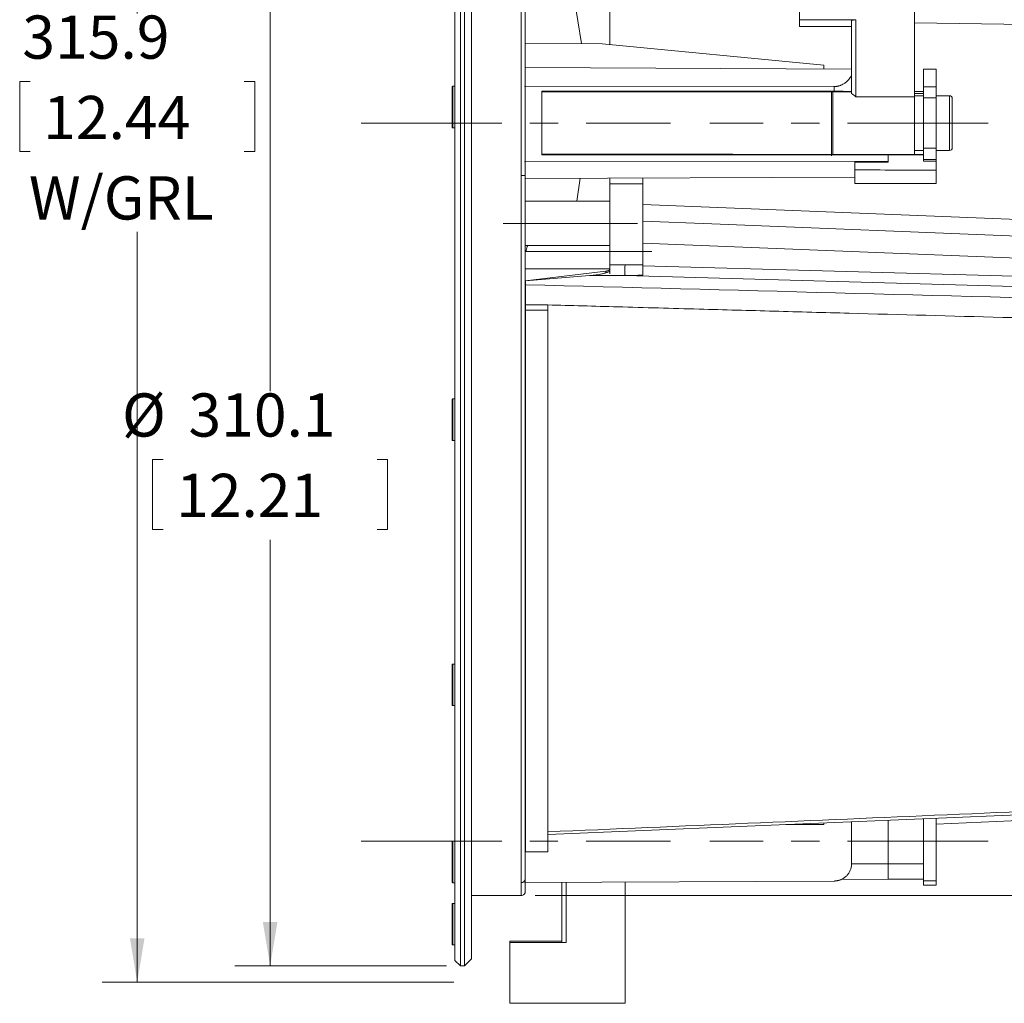
# Model space of a CAD drawing. Units: millimetres. Extents: x 13 to 851, y 13 to 549.
# Drawn here: x 432 to 521, y 221 to 310 of the extents above; entities that cross this region are included whole.
import ezdxf

# ---------------------------------------------------------------- set-up
doc = ezdxf.new("R2010")
doc.units = ezdxf.units.MM
doc.linetypes.add('CENTERX2', pattern=[20.32, 12.7, -2.54, 2.54, -2.54])
doc.layers.add('BORDER', color=7, linetype='Continuous', lineweight=15)
doc.styles.add('SLDTEXTSTYLE5', font='TXT', dxfattribs={"width": 0.7})
doc.dimstyles.new('SLDDIMSTYLE0', dxfattribs={"dimtxt": 3.9, "dimasz": 3.9624, "dimexe": 0, "dimexo": 0.0625, "dimgap": 0.975, "dimtad": 0, "dimtih": 1, "dimtoh": 1, "dimdec": 1, "dimlfac": 2, "dimrnd": 1e-09, "dimzin": 12, "dimdsep": 46, "dimtxsty": 'SLDTEXTSTYLE5', "dimsah": 1, "dimcen": 0.09, "dimadec": 0, "dimazin": 3, "dimtfac": 1, "dimtdec": 1, "dimtofl": 0, "dimtmove": 0, "dimatfit": 3, "dimfxl": 0, "dimfrac": 2, "dimtolj": 1, "dimtzin": 12, "dimarcsym": 0})
doc.dimstyles.new('SLDDIMSTYLE2', dxfattribs={"dimtxt": 3.9, "dimasz": 3.9624, "dimexe": 0, "dimexo": 0.0625, "dimgap": 0.975, "dimtad": 0, "dimtih": 1, "dimtoh": 1, "dimdec": 1, "dimlfac": 2, "dimrnd": 1e-09, "dimzin": 4, "dimdsep": 46, "dimtxsty": 'SLDTEXTSTYLE5', "dimsah": 1, "dimcen": 0.09, "dimadec": 0, "dimazin": 1, "dimtfac": 1, "dimtdec": 1, "dimtofl": 0, "dimtmove": 0, "dimatfit": 3, "dimfxl": 0, "dimfrac": 2, "dimtolj": 1, "dimtzin": 12, "dimarcsym": 0})

# ---------------------------------------------------------------- blocks, each defined once
blk = doc.blocks.new('_D')
at = {"layer": 'BORDER'}
for p, q in [((473.287, 381.973), (473.287, 436.514)), ((514.849, 437.044), (513.907, 437.044)), ((513.907, 437.044), (513.907, 430.728)), ((530.423, 437.044), (531.365, 437.044)), ((531.365, 437.044), (531.365, 430.728)), ((544.646, 303.622), (544.646, 436.514)), ((473.287, 433.339), (511.32, 433.339)), ((544.646, 433.339), (533.952, 433.339)), ((513.907, 430.728), (514.849, 430.728)), ((531.365, 430.728), (530.423, 430.728))]:
    blk.add_line(p, q, dxfattribs=at)
for points in [[(473.287, 433.339), (477.249, 432.678), (477.249, 433.999)], [(544.646, 433.339), (540.684, 433.999), (540.684, 432.678)]]:
    blk.add_solid(points, dxfattribs=at)
at = {"layer": 'BORDER', "char_height": 3.9, "attachment_point": 1, "style": 'SLDTEXTSTYLE5'}
for s, insert in [('142.7', (512.26, 443.012, 0.05)), ('5.62', (516.025, 435.755, 0.05)), ('W/GRL', (512.859, 428.498, 0.05))]:
    blk.add_mtext(s, dxfattribs=dict(at, insert=insert))
blk = doc.blocks.new('_D_2')
at = {"layer": 'BORDER'}
for p, q in [((471.548, 381.339), (439.78, 381.339)), ((442.955, 381.339), (442.955, 310.813)), ((433.286, 304.65), (432.344, 304.65)), ((432.344, 304.65), (432.344, 298.335)), ((452.625, 304.65), (453.566, 304.65)), ((453.566, 304.65), (453.566, 298.335)), ((432.344, 298.335), (433.286, 298.335)), ((453.566, 298.335), (452.625, 298.335)), ((442.955, 223.366), (442.955, 291.078)), ((471.548, 223.366), (439.78, 223.366))]:
    blk.add_line(p, q, dxfattribs=at)
for points in [[(442.955, 381.339), (442.295, 377.376), (443.616, 377.376)], [(442.955, 223.366), (443.616, 227.329), (442.295, 227.329)]]:
    blk.add_solid(points, dxfattribs=at)
at = {"layer": 'BORDER', "char_height": 3.9, "attachment_point": 1, "style": 'SLDTEXTSTYLE5'}
for s, insert in [('315.9', (432.58, 310.619, 0.05)), ('12.44', (434.462, 303.362, 0.05)), ('W/GRL', (433.178, 296.105, 0.05))]:
    blk.add_mtext(s, dxfattribs=dict(at, insert=insert))
blk = doc.blocks.new('_D_3')
at = {"layer": 'BORDER'}
for p, q in [((470.874, 379.873), (451.78, 379.873)), ((454.955, 379.873), (454.955, 276.703)), ((445.286, 270.541), (444.344, 270.541)), ((444.344, 270.541), (444.344, 264.225)), ((464.625, 270.541), (465.566, 270.541)), ((465.566, 270.541), (465.566, 264.225)), ((444.344, 264.225), (445.286, 264.225)), ((465.566, 264.225), (464.625, 264.225)), ((454.955, 224.832), (454.955, 263.284)), ((470.874, 224.832), (451.78, 224.832))]:
    blk.add_line(p, q, dxfattribs=at)
for points in [[(454.955, 379.873), (454.295, 375.911), (455.616, 375.911)], [(454.955, 224.832), (455.616, 228.794), (454.295, 228.794)]]:
    blk.add_solid(points, dxfattribs=at)
at = {"layer": 'BORDER', "char_height": 3.9, "attachment_point": 1, "style": 'SLDTEXTSTYLE5'}
for s, insert in [('%%c', (441.58, 276.509, 0.05)), ('310.1', (447.58, 276.509, 0.05)), ('12.21', (446.462, 269.252, 0.05))]:
    blk.add_mtext(s, dxfattribs=dict(at, insert=insert))
blk = doc.blocks.new('_D_5')
at = {"layer": 'BORDER'}
for p, q in [((473.144, 380.508), (473.144, 454.514)), ((544.643, 296.463), (544.643, 454.514)), ((492.206, 451.886), (491.265, 451.886)), ((491.265, 451.886), (491.265, 445.57)), ((507.781, 451.886), (508.722, 451.886)), ((508.722, 451.886), (508.722, 445.57)), ((473.144, 451.339), (488.678, 451.339)), ((544.643, 451.339), (511.309, 451.339)), ((491.265, 445.57), (492.206, 445.57)), ((508.722, 445.57), (507.781, 445.57))]:
    blk.add_line(p, q, dxfattribs=at)
for points in [[(473.144, 451.339), (477.107, 450.678), (477.107, 451.999)], [(544.643, 451.339), (540.68, 451.999), (540.68, 450.678)]]:
    blk.add_solid(points, dxfattribs=at)
at = {"layer": 'BORDER', "char_height": 3.9, "attachment_point": 1, "style": 'SLDTEXTSTYLE5'}
for s, insert in [('143.0', (489.618, 457.854, 0.05)), ('5.63', (493.382, 450.597, 0.05))]:
    blk.add_mtext(s, dxfattribs=dict(at, insert=insert))
blk = doc.blocks.new('_D_6')
at = {"layer": 'BORDER'}
for p, q in [((478.883, 373.523), (569.821, 373.523)), ((566.646, 373.523), (566.646, 314.575)), ((556.977, 308.412), (556.035, 308.412)), ((556.035, 308.412), (556.035, 302.096)), ((576.316, 308.412), (577.257, 308.412)), ((577.257, 308.412), (577.257, 302.096)), ((556.035, 302.096), (556.977, 302.096)), ((577.257, 302.096), (576.316, 302.096)), ((566.646, 231.182), (566.646, 301.155)), ((478.883, 231.182), (569.821, 231.182))]:
    blk.add_line(p, q, dxfattribs=at)
for points in [[(566.646, 373.523), (565.986, 369.561), (567.307, 369.561)], [(566.646, 231.182), (567.307, 235.144), (565.986, 235.144)]]:
    blk.add_solid(points, dxfattribs=at)
at = {"layer": 'BORDER', "char_height": 3.9, "attachment_point": 1, "style": 'SLDTEXTSTYLE5'}
for s, insert in [('%%c', (553.271, 314.38, 0.05)), ('284.7', (559.271, 314.38, 0.05)), ('11.21', (558.153, 307.123, 0.05))]:
    blk.add_mtext(s, dxfattribs=dict(at, insert=insert))

msp = doc.modelspace()

# ---------------------------------------------------------------- linework, layer by layer
at = {"color": 7, "linetype": 'Continuous', "lineweight": 15}
for p, q in [((472.144336, 224.831706), (472.144336, 379.873207)), ((472.509323, 224.831706), (472.509323, 379.873207)), ((471.644329, 225.331715), (471.644329, 379.373199)), ((473.144329, 225.466712), (473.144329, 379.238202)), ((502.744328, 310.225396), (502.744328, 315.676453)), ((513.144327, 303.283701), (513.144327, 315.676453)), ((477.613329, 296.176646), (477.613329, 315.146286)), ((483.056872, 308.084672), (482.17403, 313.693127)), ((485.614328, 313.692814), (485.614328, 308.009137)), ((502.744328, 310.225396), (507.81933, 310.225396)), ((502.744328, 309.626401), (502.744328, 310.225396)), ((507.444327, 309.626401), (502.744328, 309.626401)), ((507.81933, 310.225396), (507.444327, 310.175479)), ((507.444327, 310.175479), (507.444327, 305.619682)), ((507.81933, 310.225396), (507.81933, 303.283701)), ((484.944519, 308.073727), (477.994328, 308.114028)), ((504.94433, 306.14514), (484.944519, 308.073727)), ((507.444327, 305.784921), (477.994328, 305.913422)), ((504.94433, 305.79583), (504.94433, 306.14514)), ((507.444327, 303.752889), (507.444327, 305.334696)), ((515.09433, 305.771877), (513.944329, 305.771877)), ((513.944329, 305.771877), (513.944329, 304.189649)), ((515.09433, 305.771877), (515.09433, 304.189649)), ((471.394329, 302.352457), (471.394329, 304.177456)), ((471.644329, 304.227457), (471.444329, 304.227457)), ((505.863754, 304.197921), (477.929709, 304.243658)), ((505.863754, 304.197921), (505.863754, 303.782622)), ((515.09433, 304.189649), (513.944329, 304.189649)), ((513.944329, 304.189649), (513.944329, 303.177489)), ((515.09433, 304.189649), (515.09433, 303.177489)), ((479.494328, 303.786644), (505.863754, 303.782622)), ((479.494328, 298.031495), (479.494328, 303.786644)), ((507.444327, 303.728347), (507.444327, 303.571981)), ((513.144327, 303.283701), (507.81933, 303.283701)), ((513.944329, 303.756188), (513.144327, 303.756188)), ((513.944329, 303.381877), (513.144327, 303.381877)), ((513.144327, 298.084592), (513.144327, 303.283701)), ((513.944329, 303.177489), (515.09433, 303.177489)), ((513.944329, 298.636265), (513.944329, 303.177489)), ((516.294328, 303.381877), (515.09433, 303.381877)), ((515.09433, 303.177489), (515.09433, 298.636265)), ((516.544329, 298.681877), (516.544329, 303.131877)), ((471.394329, 302.360473), (471.394329, 300.527459)), ((471.444329, 300.477457), (471.644329, 300.477457)), ((510.744327, 298.036254), (479.494328, 298.031495)), ((510.744327, 298.084592), (510.744327, 298.036254)), ((510.744327, 298.084592), (513.944329, 298.084592)), ((510.744327, 298.084592), (510.744327, 298.036272)), ((513.944329, 298.036759), (510.744327, 298.036272)), ((510.744327, 298.036272), (510.744327, 298.036254)), ((510.744327, 298.036254), (510.744327, 298.012497)), ((510.744327, 298.012497), (510.744327, 297.374777)), ((513.144327, 298.431877), (513.944329, 298.431877)), ((515.09433, 298.636265), (513.944329, 298.636265)), ((513.944329, 298.636265), (513.944329, 297.624105)), ((515.09433, 298.636265), (515.09433, 297.624105)), ((515.09433, 298.431877), (516.294328, 298.431877)), ((477.929709, 297.410446), (510.744327, 297.470494)), ((507.744329, 297.387623), (507.744329, 296.682215)), ((513.944329, 297.624105), (515.09433, 297.624105)), ((513.944329, 297.624105), (513.944329, 297.46644)), ((515.09433, 297.46143), (513.944329, 297.46644)), ((515.09433, 297.46143), (515.09433, 297.624105)), ((515.09433, 297.46143), (515.09433, 296.6561)), ((477.613329, 232.347293), (477.613329, 296.176646)), ((477.994328, 295.900332), (507.744329, 296.030141)), ((507.744329, 296.682215), (507.744329, 295.441877)), ((515.09433, 295.441877), (515.09433, 296.6561)), ((482.642836, 293.852456), (482.935447, 295.921892)), ((485.614328, 295.933581), (485.614328, 295.410255)), ((488.614328, 295.410255), (485.614328, 295.410255)), ((488.614328, 295.94667), (488.614328, 295.410255)), ((507.744329, 295.441877), (515.09433, 295.441877)), ((485.614328, 293.852456), (477.994328, 293.852456)), ((488.614328, 293.563186), (535.551505, 291.660821)), ((494.82131, 291.814372), (488.614328, 292.064968)), ((477.994328, 289.852457), (485.614328, 289.852457)), ((535.596342, 288.180775), (488.614328, 290.067766)), ((478.031318, 289.302968), (485.614328, 289.302968)), ((488.614328, 288.102457), (485.614328, 288.102457)), ((488.614328, 288.023793), (536.647858, 286.704513)), ((485.614328, 287.74906), (477.994328, 287.74906)), ((485.268837, 287.541984), (477.994328, 286.676724)), ((483.78019, 287.136887), (478.014329, 286.678315)), ((487.0038, 287.136887), (483.78019, 287.136887)), ((485.614328, 287.53248), (485.614328, 287.716134)), ((485.614328, 287.53247), (485.614328, 287.297466)), ((536.647858, 285.773373), (487.0038, 287.136887)), ((477.994328, 286.45717), (477.994328, 286.676724)), ((478.014329, 286.678315), (478.014329, 286.317811)), ((478.014329, 284.531709), (479.458782, 284.492625)), ((479.458782, 284.492625), (478.014329, 284.479492)), ((478.014329, 284.479492), (478.014329, 284.012963)), ((480.014328, 284.497694), (480.014328, 284.012963)), ((480.014328, 284.012963), (478.014329, 284.012963)), ((471.394329, 273.431156), (471.394329, 275.954553)), ((471.644329, 276.004553), (471.444329, 276.004553)), ((471.394329, 273.431156), (471.394329, 272.304556)), ((471.444329, 272.254553), (471.644329, 272.254553)), ((471.394329, 248.912862), (471.394329, 252.02833)), ((471.644329, 252.078331), (471.444329, 252.078331)), ((471.394329, 248.918543), (471.394329, 248.378335)), ((471.444329, 248.328331), (471.644329, 248.328331)), ((480.014328, 236.696324), (534.077393, 238.970509)), ((515.09433, 237.634069), (533.976798, 238.460316)), ((504.94433, 237.609214), (501.525536, 237.601197)), ((504.94433, 237.609214), (504.94433, 237.745015)), ((510.744327, 237.988992), (510.744327, 234.032503)), ((513.944329, 238.123602), (513.944329, 232.511966)), ((515.09433, 238.171978), (515.09433, 232.511966)), ((477.989932, 237.32101), (478.014329, 237.321018)), ((471.394329, 232.530265), (471.394329, 236.041343)), ((471.644329, 236.091344), (471.444329, 236.091344)), ((480.014328, 235.140009), (478.014329, 235.140009)), ((507.444327, 234.056553), (510.744327, 234.032503)), ((510.744327, 234.032503), (510.744327, 232.648267)), ((510.744327, 234.032503), (513.944329, 234.032503)), ((510.744327, 234.032503), (510.744327, 232.648781)), ((471.394329, 232.533349), (471.394329, 232.391341)), ((471.444329, 232.34134), (471.644329, 232.34134)), ((505.863754, 232.492513), (477.929709, 232.3696)), ((481.294329, 232.384405), (481.294329, 226.96372)), ((481.669329, 232.386059), (481.669329, 226.955539)), ((486.994329, 221.456847), (486.994329, 232.409491)), ((510.744327, 232.648267), (506.508274, 232.62979)), ((513.944329, 232.662743), (510.744327, 232.648781)), ((515.09433, 232.511966), (513.944329, 232.511966)), ((513.944329, 232.511966), (513.944329, 232.119)), ((513.944329, 232.119), (515.09433, 232.119)), ((515.09433, 232.511966), (515.09433, 232.119)), ((473.144329, 231.181702), (477.613329, 231.181702)), ((471.394329, 226.777455), (471.394329, 230.427458)), ((471.644329, 230.477458), (471.444329, 230.477458)), ((471.444329, 226.727455), (471.644329, 226.727455)), ((476.594329, 226.955539), (476.594329, 227.053708)), ((476.594329, 227.053708), (481.294329, 227.053708)), ((476.594329, 226.955539), (476.594329, 221.456847)), ((481.669329, 226.955539), (476.594329, 226.955539)), ((481.294329, 226.96372), (481.669329, 226.955539)), ((471.644329, 225.331715), (472.144336, 224.831706)), ((472.509323, 224.831706), (473.144329, 225.466712)), ((472.144336, 224.831706), (472.509323, 224.831706)), ((476.594329, 221.456847), (486.994329, 221.456847))]:
    msp.add_line(p, q, dxfattribs=at)
at = {"color": 8, "linetype": 'Continuous', "lineweight": 15}
for p, q in [((535.646984, 309.626994), (513.144327, 309.952489)), ((471.444329, 300.477457), (471.444329, 304.227457)), ((505.744328, 303.763241), (505.744328, 298.059545)), ((513.144327, 303.577582), (513.944329, 303.577582)), ((516.294328, 301.236323), (516.294328, 303.381877)), ((516.294328, 298.431877), (516.294328, 301.236323)), ((535.537691, 290.170518), (494.82131, 291.814372)), ((485.268837, 287.389536), (485.268837, 287.541984)), ((478.014329, 285.856164), (477.994328, 285.856164)), ((478.014329, 284.663898), (477.994328, 284.663898)), ((471.444329, 272.254553), (471.444329, 276.004553)), ((471.444329, 248.328331), (471.444329, 252.078331)), ((471.444329, 232.34134), (471.444329, 236.091344)), ((477.613329, 231.181702), (477.613329, 232.347293)), ((471.444329, 226.727455), (471.444329, 230.477458))]:
    msp.add_line(p, q, dxfattribs=at)
at = {"color": 7, "linetype": 'Continuous', "lineweight": 15}
for centre, radius, start, end in [((471.444329, 304.177457), 0.05, 90, 180.00095416), ((516.294329, 303.131877), 0.25, 0, 90), ((471.444329, 300.527457), 0.05, 179.99904584, 270), ((516.294329, 298.681877), 0.25, 270, 0), ((471.444329, 275.954554), 0.05, 90, 180.00095416), ((471.444329, 272.304554), 0.05, 179.99904584, 270), ((471.444329, 252.028332), 0.05, 90, 180.00095416), ((471.444329, 248.378332), 0.05, 179.99904584, 270), ((471.444329, 236.041341), 0.05, 90, 180.00095416), ((471.444329, 232.391341), 0.05, 179.99904584, 270), ((477.613329, 231.562704), 0.381, 269.99999335, 0), ((471.444329, 230.427457), 0.05, 90, 180.00095416), ((471.444329, 226.777457), 0.05, 179.99999711, 270)]:
    msp.add_arc(centre, radius, start, end, dxfattribs=at)
for centre, major_axis, ratio, start_param, end_param in [((505.569329, 300.906877), (2.314548, 2.314548), 0.874673677, 0.031327785, 0.196398351), ((1302.263184, 300.906877), (1132.157418, 0), 0.004363351, 3.934504086, 3.938216859), ((1302.263184, 300.906877), (1252.477792, 0), 0.004363351, 4.025211698, 4.03277956)]:
    msp.add_ellipse(centre, major_axis=major_axis, ratio=ratio, start_param=start_param, end_param=end_param, dxfattribs=at)
for points, knots in [([(477.994328, 296.176621), (477.994328, 299.339239), (477.994328, 302.520493), (477.994329, 308.862843), (477.994329, 312.023904), (477.994329, 315.14632)], [0, 0, 0, 0, 0.5, 0.5, 1, 1, 1, 1]), ([(505.863755, 304.197921), (505.888403, 304.198233), (505.937658, 304.198857), (506.011252, 304.204362), (506.08439, 304.2132), (506.157067, 304.225669), (506.22928, 304.241645), (506.301025, 304.261102), (506.372303, 304.283975), (506.443111, 304.310199), (506.5379, 304.34992), (506.654066, 304.407406), (506.783154, 304.484605), (506.902466, 304.567907), (507.045656, 304.683137), (507.199094, 304.833183), (507.313485, 304.983442), (507.38073, 305.099394), (507.41721, 305.183095), (507.440081, 305.262169), (507.442916, 305.310575), (507.444329, 305.334696)], [0, 0, 0, 0, 0.026930197, 0.053816497, 0.08077641, 0.107926448, 0.135380657, 0.163249306, 0.191637793, 0.220645811, 0.250366779, 0.311902721, 0.37573497, 0.437245566, 0.500210507, 0.624765115, 0.749825971, 0.813877072, 0.876632799, 0.938524074, 1, 1, 1, 1]), ([(507.443947, 303.728347), (502.682118, 303.72716), (493.365566, 303.724837), (484.049039, 303.722399), (479.494329, 303.721207)], [0, 0, 0, 0, 0.511114999, 1, 1, 1, 1]), ([(505.64433, 303.833757), (505.64433, 303.837545), (505.64433, 303.844487), (505.64433, 303.604063), (505.64433, 303.289928), (505.64433, 302.867869), (505.64433, 302.231033), (505.64433, 301.668535), (505.64433, 301.302878)], [0, 0, 0, 0, 0.169152211, 0.309972199, 0.453780175, 0.597587741, 0.738408067, 1, 1, 1, 1]), ([(505.863755, 303.782622), (505.893635, 303.782599), (505.953653, 303.782552), (506.043751, 303.78224), (506.134011, 303.781754), (506.224113, 303.781079), (506.313729, 303.78022), (506.402517, 303.779178), (506.490125, 303.777953), (506.576194, 303.776545), (506.660355, 303.774955), (506.742234, 303.77318), (506.821452, 303.771221), (506.897628, 303.769071), (506.970395, 303.766742), (507.041286, 303.764103), (507.111237, 303.761076), (507.180382, 303.757624), (507.246698, 303.753757), (507.307871, 303.749484), (507.361446, 303.744809), (507.404273, 303.739724), (507.434925, 303.734228), (507.440886, 303.730342), (507.443947, 303.728347)], [0, 0, 0, 0, 0.036536629, 0.073390047, 0.110560653, 0.148048835, 0.185854972, 0.223979434, 0.262422582, 0.301184766, 0.34026633, 0.379667607, 0.419388923, 0.459430597, 0.499792939, 0.540502289, 0.584929337, 0.633074042, 0.684936259, 0.740515766, 0.799812271, 0.862825422, 0.929554816, 1, 1, 1, 1]), ([(505.64433, 301.302878), (505.64433, 300.926727), (505.64433, 300.348086), (505.64433, 299.61185), (505.64433, 299.089643), (505.64433, 298.64088), (505.64433, 298.203466), (505.64433, 297.917203), (505.64433, 297.966995), (505.64433, 297.979996)], [0, 0, 0, 0, 0.220775516, 0.339622745, 0.460992033, 0.582361761, 0.701208061, 0.92198401, 1, 1, 1, 1]), ([(479.494329, 298.092546), (484.574413, 298.091218), (494.991065, 298.088495), (505.407746, 298.085914), (510.744329, 298.084592)], [0, 0, 0, 0, 0.487688792, 1, 1, 1, 1]), ([(477.613329, 296.176647), (477.626946, 296.176644), (477.654401, 296.17664), (477.695427, 296.176621), (477.736105, 296.176609), (477.775879, 296.176608), (477.814163, 296.17662), (477.850357, 296.176636), (477.887073, 296.176661), (477.924588, 296.176582), (477.960094, 296.176513), (477.988269, 296.176588), (477.992225, 296.176609), (477.994328, 296.176621)], [0, 0, 0, 0, 0.068223967, 0.137543196, 0.207963729, 0.279491312, 0.352131415, 0.425889234, 0.500769711, 0.598535209, 0.71434143, 0.848170822, 1, 1, 1, 1]), ([(477.994328, 232.734264), (477.994328, 232.770217), (477.994328, 232.857357), (477.994328, 233.020959), (477.994328, 233.246915), (477.994328, 233.547209), (477.994328, 233.935122), (477.994327, 234.426756), (477.994327, 235.040352), (477.994326, 235.796356), (477.994325, 236.679635), (477.994324, 237.721278), (477.994323, 238.960616), (477.994321, 240.501135), (477.994319, 242.208069), (477.994317, 244.001673), (477.994312, 245.780391), (477.994314, 247.612293), (477.994311, 250.524394), (477.994311, 254.620488), (477.994311, 259.171145), (477.994314, 262.714251), (477.994313, 264.740918), (477.994313, 266.500382), (477.994315, 268.059303), (477.994317, 269.558805), (477.994319, 270.845965), (477.994319, 271.823338), (477.99432, 272.868303), (477.99432, 273.92109), (477.994321, 274.981422), (477.994321, 276.049015), (477.994322, 277.123586), (477.994323, 278.204851), (477.994323, 279.292521), (477.994324, 280.386307), (477.994324, 281.485919), (477.994325, 282.591066), (477.994325, 283.701452), (477.994325, 284.816783), (477.994326, 285.936763), (477.994326, 287.061095), (477.994327, 288.189479), (477.994327, 289.321616), (477.994327, 290.457204), (477.994327, 291.595946), (477.994328, 292.737526), (477.994328, 293.881683), (477.994328, 295.027963), (477.994328, 295.793736), (477.994328, 296.176621)], [0, 0, 0, 0, 0.006376761, 0.01545549, 0.027236165, 0.041718761, 0.058903246, 0.078789587, 0.101377743, 0.12666767, 0.15465932, 0.181927937, 0.213548475, 0.249520723, 0.289844438, 0.322904844, 0.355961035, 0.389012649, 0.41932484, 0.501781342, 0.578031664, 0.610542107, 0.643053671, 0.656562163, 0.677473381, 0.701570931, 0.711940446, 0.724465536, 0.736990558, 0.749515512, 0.762040399, 0.774565218, 0.787089968, 0.79961465, 0.812139263, 0.824663807, 0.837188281, 0.849712685, 0.86223702, 0.874761284, 0.887285478, 0.899809601, 0.912333652, 0.924857633, 0.937381541, 0.949905378, 0.962429143, 0.974952835, 0.987476454, 1, 1, 1, 1]), ([(477.994328, 236.686921), (477.994328, 236.690773), (477.994328, 236.761335), (477.994328, 236.920718), (477.994328, 237.185225), (477.994328, 237.493187), (477.994328, 237.790104), (477.994328, 238.052735), (477.994328, 238.281319), (477.994328, 238.577535), (477.994328, 238.948243), (477.994328, 239.402118), (477.994328, 239.875248), (477.994329, 240.368174), (477.994328, 240.881082), (477.994329, 241.414021), (477.994328, 241.899802), (477.994328, 242.297184), (477.994328, 242.651763), (477.994328, 243.088323), (477.994328, 243.645033), (477.994328, 244.18367), (477.994328, 244.651273), (477.994328, 245.059752), (477.994328, 245.513189), (477.994328, 245.994686), (477.994328, 246.502555), (477.994328, 247.034909), (477.994328, 247.47532), (477.994328, 247.791419), (477.994328, 248.005325), (477.994328, 248.281354), (477.994328, 248.788512), (477.994328, 249.594528), (477.994328, 250.731457), (477.994328, 251.892349), (477.994328, 252.962315), (477.994328, 253.871181), (477.994328, 254.787799), (477.994328, 255.711298), (477.994328, 257.699578), (477.994328, 260.85496), (477.994328, 265.361515), (477.994328, 270.082986), (477.994328, 275.015293), (477.994328, 280.123275), (477.994328, 285.375031), (477.994328, 290.733142), (477.994328, 294.362145), (477.994328, 296.176646)], [0, 0, 0, 0, 0.000520823, 0.009542383, 0.020631045, 0.033786838, 0.04638218, 0.054548343, 0.062714102, 0.070879425, 0.085459233, 0.100037792, 0.114615056, 0.129191092, 0.143823762, 0.158478911, 0.173121364, 0.18248632, 0.189239935, 0.200102756, 0.215074709, 0.229683594, 0.238079753, 0.247309446, 0.25737259, 0.268269253, 0.278764271, 0.289931277, 0.301770395, 0.305953651, 0.309194402, 0.314730308, 0.3225614, 0.339392115, 0.361825926, 0.387105449, 0.403143594, 0.419013695, 0.434715665, 0.450249598, 0.465615428, 0.533324056, 0.599874175, 0.666561767, 0.733249383, 0.79993707, 0.866624714, 0.933312385, 1, 1, 1, 1]), ([(485.614329, 295.410256), (485.614329, 295.270999), (485.614329, 295.057343), (485.614329, 294.507293), (485.614329, 294.171041), (485.614329, 293.4171), (485.614329, 292.999603), (485.614329, 292.134488), (485.614329, 291.687091), (485.614329, 290.817194), (485.614329, 290.394916), (485.614329, 289.627214), (485.614329, 289.281986), (485.614329, 288.710891), (485.614329, 288.48517), (485.614329, 288.180914), (485.614329, 288.102457), (485.614329, 288.102457)], [0, 0, 0, 0, 0.125, 0.125, 0.25, 0.25, 0.375, 0.375, 0.5, 0.5, 0.625, 0.625, 0.75, 0.75, 0.875, 0.875, 1, 1, 1, 1]), ([(488.614329, 295.410256), (488.614329, 295.394683), (488.614329, 295.363618), (488.614329, 295.310757), (488.614329, 295.253479), (488.614329, 295.191331), (488.614329, 295.124435), (488.614329, 295.052757), (488.614329, 294.976309), (488.614329, 294.89508), (488.614329, 294.770282), (488.614329, 294.592521), (488.614329, 294.34873), (488.614329, 294.0829), (488.614329, 293.701758), (488.614329, 293.187159), (488.614329, 292.540872), (488.614329, 291.889547), (488.614329, 291.254265), (488.614329, 290.631316), (488.614329, 290.032278), (488.614329, 289.471612), (488.614329, 289.062546), (488.614329, 288.781573), (488.614329, 288.597631), (488.614329, 288.441357), (488.614329, 288.324121), (488.614329, 288.238213), (488.614329, 288.177436), (488.614329, 288.134358), (488.614329, 288.107423), (488.614329, 288.104116), (488.614329, 288.102457)], [0, 0, 0, 0, 0.013547152, 0.027025676, 0.040454775, 0.053853862, 0.067242485, 0.080640235, 0.094066662, 0.107541195, 0.121083053, 0.153066856, 0.185074776, 0.217596251, 0.250142248, 0.315141037, 0.379067439, 0.439526966, 0.500011248, 0.559064338, 0.620948337, 0.684874738, 0.749873527, 0.782395003, 0.814941, 0.846924805, 0.878932726, 0.903248017, 0.927398656, 0.951498177, 0.975660836, 1, 1, 1, 1]), ([(478.031317, 289.302968), (478.069991, 289.461256), (478.116749, 289.652628), (478.200752, 289.823003), (478.215274, 289.852457)], [0, 0, 0, 0, 0.827123428, 1, 1, 1, 1]), ([(485.614329, 288.102457), (485.614329, 288.102073), (485.614329, 288.10131), (485.614329, 288.095215), (485.614329, 288.085475), (485.614329, 288.071738), (485.614329, 288.048377), (485.614329, 288.01003), (485.614329, 287.931611), (485.614329, 287.827326), (485.614329, 287.722225), (485.614329, 287.654737), (485.614329, 287.61998), (485.614329, 287.602435)], [0, 0, 0, 0, 0.057531976, 0.114331725, 0.170847611, 0.227534735, 0.284844117, 0.399683388, 0.514637581, 0.739815709, 0.867383426, 0.933052895, 1, 1, 1, 1]), ([(486.96884, 287.602457), (486.96884, 287.733357), (486.97477, 287.86345), (486.995143, 288.04857), (487.00946, 288.102457), (487.023866, 288.102457)], [0, 0, 0, 0, 0.5, 0.5, 1, 1, 1, 1]), ([(488.614329, 288.102457), (488.614329, 288.101906), (488.614329, 288.100817), (488.614329, 288.09217), (488.614329, 288.078331), (488.614329, 288.058838), (488.614329, 288.033803), (488.614329, 287.998663), (488.614329, 287.950861), (488.614329, 287.866823), (488.614329, 287.743023), (488.614329, 287.607555), (488.614329, 287.501068), (488.614329, 287.415292), (488.614329, 287.327664), (488.614329, 287.243679), (488.614329, 287.202224), (488.614329, 287.181246)], [0, 0, 0, 0, 0.042384622, 0.083844452, 0.124853119, 0.165899871, 0.207472613, 0.250041167, 0.313568953, 0.376708797, 0.502734911, 0.627427537, 0.689204309, 0.75222287, 0.835399136, 0.916702038, 1, 1, 1, 1]), ([(483.78019, 287.136886), (483.857959, 287.143561), (484.004402, 287.15613), (484.210331, 287.179457), (484.426445, 287.208023), (484.65016, 287.243598), (484.868636, 287.285929), (485.047941, 287.327237), (485.194241, 287.366378), (485.323658, 287.406441), (485.436032, 287.447343), (485.531923, 287.487591), (485.588419, 287.518359), (485.614329, 287.532469)], [0, 0, 0, 0, 0.125297311, 0.235944311, 0.331944244, 0.473937761, 0.597493593, 0.686134501, 0.766044827, 0.837282403, 0.899929089, 0.954105702, 1, 1, 1, 1]), ([(485.614329, 287.716134), (485.613844, 287.710007), (485.6129, 287.698066), (485.605579, 287.680851), (485.59485, 287.664847), (485.581057, 287.650109), (485.56502, 287.636655), (485.547377, 287.624487), (485.528741, 287.613585), (485.509652, 287.603917), (485.476836, 287.589328), (485.425316, 287.571605), (485.35045, 287.55341), (485.295707, 287.545746), (485.268837, 287.541984)], [0, 0, 0, 0, 0.080305897, 0.156519601, 0.228640855, 0.296669525, 0.360605636, 0.420449396, 0.476201247, 0.527861915, 0.575432493, 0.722083841, 0.863587313, 1, 1, 1, 1]), ([(486.968828, 287.602457), (486.968828, 287.515278), (486.971543, 287.416398), (486.980779, 287.287138), (486.984671, 287.247573), (486.993592, 287.181634), (486.998611, 287.155327), (487.003799, 287.136873)], [0, 0, 0, 0, 0.5, 0.5, 0.75, 0.75, 1, 1, 1, 1]), ([(488.614329, 287.181246), (488.321135, 287.173139), (487.782789, 287.158253), (487.247541, 287.143563), (487.003799, 287.136873)], [0, 0, 0, 0, 0.544618119, 1, 1, 1, 1]), ([(478.014329, 286.317811), (478.014332, 286.306833), (478.01434, 286.284848), (478.014385, 286.245976), (478.014435, 286.202937), (478.014484, 286.155551), (478.01452, 286.104233), (478.014539, 286.049296), (478.014537, 285.991132), (478.014516, 285.930149), (478.014479, 285.866781), (478.014431, 285.801469), (478.014381, 285.734661), (478.014341, 285.666793), (478.014317, 285.579414), (478.014375, 285.468019), (478.014484, 285.328356), (478.014561, 285.178656), (478.014565, 285.02108), (478.014494, 284.858507), (478.014373, 284.693718), (478.014343, 284.585846), (478.014329, 284.53171)], [0, 0, 0, 0, 0.039718939, 0.079542081, 0.119382723, 0.159153149, 0.19876567, 0.238133648, 0.2771725, 0.315800635, 0.353940299, 0.39151832, 0.428466725, 0.464723225, 0.500231566, 0.564297227, 0.631579368, 0.701693589, 0.774168546, 0.848455973, 0.923947889, 1, 1, 1, 1]), ([(479.458782, 284.492625), (479.527962, 284.493185), (479.620549, 284.493935), (479.735506, 284.495348), (479.804141, 284.495038), (479.872468, 284.494569), (479.942715, 284.494845), (479.990067, 284.49674), (480.014324, 284.497711)], [0, 0, 0, 0, 0.3735577366, 0.4999490193, 0.6207366355, 0.7441950945, 0.8689629138, 1, 1, 1, 1]), ([(533.961919, 283.028199), (532.091145, 283.077964), (527.805674, 283.191964), (518.893858, 283.428892), (509.599763, 283.678003), (500.457555, 283.93), (493.494016, 284.123767), (486.67632, 284.313824), (482.121509, 284.439523), (480.014329, 284.497676)], [0, 0, 0, 0, 0.1040328279, 0.2383130118, 0.4955776099, 0.6208677952, 0.7467118372, 0.8828219129, 1, 1, 1, 1]), ([(478.014329, 284.012963), (478.014329, 281.168858), (478.014329, 278.372943), (478.014329, 272.921399), (478.014329, 270.265794), (478.014329, 265.13662), (478.014329, 262.663072), (478.014329, 257.936901), (478.014329, 255.684297), (478.014329, 251.435428), (478.014329, 249.439181), (478.014329, 245.73441), (478.014329, 244.025902), (478.014329, 240.92347), (478.014329, 239.52956), (478.014329, 237.078241), (478.014329, 236.020842), (478.014329, 235.140007)], [0, 0, 0, 0, 0.125, 0.125, 0.25, 0.25, 0.375, 0.375, 0.5, 0.5, 0.625, 0.625, 0.75, 0.75, 0.875, 0.875, 1, 1, 1, 1]), ([(480.014329, 284.012963), (480.014329, 283.815364), (480.014329, 283.420256), (480.014329, 282.829524), (480.014329, 282.240401), (480.014329, 281.653012), (480.014329, 281.067325), (480.014329, 280.483348), (480.014329, 279.901078), (480.014329, 279.320517), (480.014329, 278.741665), (480.014329, 278.16452), (480.014329, 277.589084), (480.014329, 277.015356), (480.014329, 276.443336), (480.014329, 275.382302), (480.014329, 273.84341), (480.014329, 271.846114), (480.014329, 269.878524), (480.014329, 267.276231), (480.014329, 264.092358), (480.014329, 260.404851), (480.014329, 256.87715), (480.014329, 253.526711), (480.014329, 250.37549), (480.014329, 247.445712), (480.014329, 244.74591), (480.014329, 242.702348), (480.014329, 241.194776), (480.014329, 240.13296), (480.014329, 239.131905), (480.014329, 238.3525), (480.014329, 237.763817), (480.014329, 237.342683), (480.014329, 236.936851), (480.014329, 236.546345), (480.014329, 236.171066), (480.014329, 235.811392), (480.014329, 235.465905), (480.014329, 235.248666), (480.014329, 235.140007)], [0, 0, 0, 0, 0.008691304, 0.017378614, 0.026062588, 0.034743886, 0.043423166, 0.052101089, 0.060778314, 0.069455502, 0.078133314, 0.086812409, 0.095493448, 0.10417709, 0.112863993, 0.121554817, 0.152685058, 0.183785833, 0.214887535, 0.246020553, 0.309254816, 0.372492682, 0.436244721, 0.500000392, 0.563752431, 0.627508102, 0.690742365, 0.753980231, 0.785110472, 0.816211247, 0.847312949, 0.878445967, 0.893651367, 0.908846511, 0.924034931, 0.939220164, 0.95440575, 0.969595228, 0.984792135, 1, 1, 1, 1]), ([(480.014269, 236.937825), (486.039883, 237.193892), (498.059622, 237.704689), (516.041806, 238.474), (527.998314, 238.989001), (533.960824, 239.245824)], [0, 0, 0, 0, 0.335084419, 0.668417764, 1, 1, 1, 1]), ([(507.444327, 236.10246), (507.444327, 236.501891), (507.444327, 237.107954), (507.444327, 237.66146), (507.444327, 237.850173)], [0, 0, 0, 0, 0.659057911, 1, 1, 1, 1]), ([(510.744327, 237.988992), (510.744327, 237.894561), (510.744327, 237.575475), (510.744327, 236.928388), (510.744327, 236.377769), (510.744327, 236.10246)], [0, 0, 0, 0, 0.173670252, 0.586836321, 1, 1, 1, 1]), ([(477.994328, 235.293961), (477.994328, 235.354212), (477.994328, 235.474707), (477.994328, 235.671563), (477.994328, 235.880158), (477.994328, 236.101643), (477.994328, 236.279369), (477.994328, 236.427957), (477.994328, 236.524196), (477.994328, 236.600284), (477.994328, 236.628591)], [0, 0, 0, 0, 0.162062692, 0.324107249, 0.486134369, 0.648143448, 0.81013522, 0.85551049, 0.946245084, 1, 1, 1, 1]), ([(510.744329, 236.102457), (510.744329, 236.056049), (510.744329, 235.963454), (510.744329, 235.825032), (510.744329, 235.687483), (510.744329, 235.550808), (510.744329, 235.415008), (510.744329, 235.280084), (510.744329, 235.146036), (510.744329, 234.986658), (510.744329, 234.804023), (510.744329, 234.601015), (510.744329, 234.404555), (510.744329, 234.21392), (510.744329, 234.093102), (510.744329, 234.032503)], [0, 0, 0, 0, 0.062859752, 0.125421481, 0.187782525, 0.250041162, 0.312296159, 0.374646296, 0.437189905, 0.500024408, 0.600365625, 0.70013037, 0.799721505, 0.899543993, 1, 1, 1, 1]), ([(505.863755, 232.492515), (505.888403, 232.492945), (505.937658, 232.493805), (506.011252, 232.499266), (506.08439, 232.507802), (506.157067, 232.519736), (506.22928, 232.535022), (506.301025, 232.553729), (506.372303, 232.575904), (506.443111, 232.60162), (506.5379, 232.641117), (506.654066, 232.699657), (506.783154, 232.781603), (506.902466, 232.874339), (507.045656, 233.009449), (507.199094, 233.200583), (507.313485, 233.418541), (507.38073, 233.606364), (507.41721, 233.753151), (507.440081, 233.902681), (507.442916, 234.004724), (507.444329, 234.055574)], [0, 0, 0, 0, 0.0269301971, 0.0538164967, 0.0807764101, 0.1079264482, 0.135380657, 0.1632493058, 0.1916377931, 0.2206458111, 0.2503667795, 0.3119027208, 0.3757349703, 0.4372455663, 0.5002105067, 0.6247651155, 0.749825971, 0.8138770717, 0.8766327991, 0.9385240736, 1, 1, 1, 1]), ([(477.613329, 232.347292), (477.626991, 232.347725), (477.65454, 232.348599), (477.695703, 232.355716), (477.73651, 232.367239), (477.776401, 232.383661), (477.814784, 232.404865), (477.851052, 232.430812), (477.88759, 232.464076), (477.924805, 232.508457), (477.960078, 232.568718), (477.988253, 232.645564), (477.992217, 232.703433), (477.994328, 232.734264)], [0, 0, 0, 0, 0.06800428, 0.137125488, 0.20739056, 0.278825092, 0.351453377, 0.425298443, 0.500382095, 0.597004072, 0.712484268, 0.846821259, 1, 1, 1, 1])]:
    msp.add_open_spline(points, degree=3, knots=knots, dxfattribs=at)
for points in [[(507.444329, 305.334696), (507.444329, 305.630141), (507.444329, 305.784921), (507.444329, 305.784921)], [(507.443947, 303.728347), (507.444201, 303.736528), (507.444329, 303.744709), (507.444329, 303.752889)], [(485.614329, 287.532469), (485.614191, 287.555638), (485.614233, 287.579036), (485.614456, 287.602435)], [(533.969767, 284.859291), (515.31831, 285.341451), (496.666483, 285.82773), (478.014329, 286.317811)], [(478.014329, 284.53171), (478.014329, 284.514302), (478.014329, 284.496896), (478.014329, 284.479491)], [(507.444329, 234.055574), (507.444329, 234.694681), (507.444329, 235.398364), (507.444329, 236.102457)], [(477.994329, 234.151459), (477.994329, 234.302039), (477.994329, 234.683692), (477.994329, 235.293964)], [(477.994328, 231.562359), (477.994328, 231.568314), (477.994328, 231.960528), (477.994328, 232.734264)]]:
    msp.add_open_spline(points, degree=3, dxfattribs=at)
at = {"layer": 'BORDER', "linetype": 'CENTERX2', "lineweight": 0}
for p, q in [((463.164703, 300.906877), (491.103581, 300.906877)), ((519.78944, 300.906877), (494.654106, 300.906877)), ((475.994329, 291.852457), (488.114329, 291.852457)), ((489.407449, 289.302968), (480.028088, 289.302968)), ((463.163576, 236.102457), (491.105833, 236.102457)), ((519.78944, 236.102457), (494.654106, 236.102457))]:
    msp.add_line(p, q, dxfattribs=at)

# ---------------------------------------------------------------- dimensions: what is measured, and where the dimension line sits
at = {"layer": 'BORDER'}
dim = msp.add_linear_dim(base=(544.642599, 451.338621), p1=(473.144329, 379.238203), p2=(544.642599, 295.193001), dimstyle='SLDDIMSTYLE2', dxfattribs=at)
dim.commit()
dim.dimension.update_dxf_attribs({"geometry": '_D_5', "text_midpoint": (499.993392, 451.338621), "dimtype": 160})
dim = msp.add_linear_dim(base=(544.646329, 433.338621), p1=(473.286948, 380.70317), p2=(544.646329, 302.352457), text='<>\\PW/GRL', dimstyle='SLDDIMSTYLE0', dxfattribs=at)
dim.commit()
dim.dimension.update_dxf_attribs({"geometry": '_D', "text_midpoint": (522.636007, 433.338621), "dimtype": 160})
for base, p1, p2, text, picture, middle in [((442.955349, 223.366326), (472.817778, 381.338588), (472.817778, 223.366326), '<>\\PW/GRL', '_D_2', (442.955349, 300.945389)), ((454.955349, 224.831704), (472.144336, 379.87321), (472.144336, 224.831704), '%%c<>', '_D_3', (454.955349, 269.993559)), ((566.646329, 231.181704), (477.613329, 373.52321), (477.613329, 231.181704), '%%c<>', '_D_6', (566.646329, 307.864623))]:
    dim = msp.add_linear_dim(base=base, p1=p1, p2=p2, angle=90, text=text, dimstyle='SLDDIMSTYLE0', dxfattribs=at)
    dim.commit()
    dim.dimension.update_dxf_attribs({"geometry": picture, "text_midpoint": middle, "dimtype": 160})

doc.saveas('drawing.dxf')
